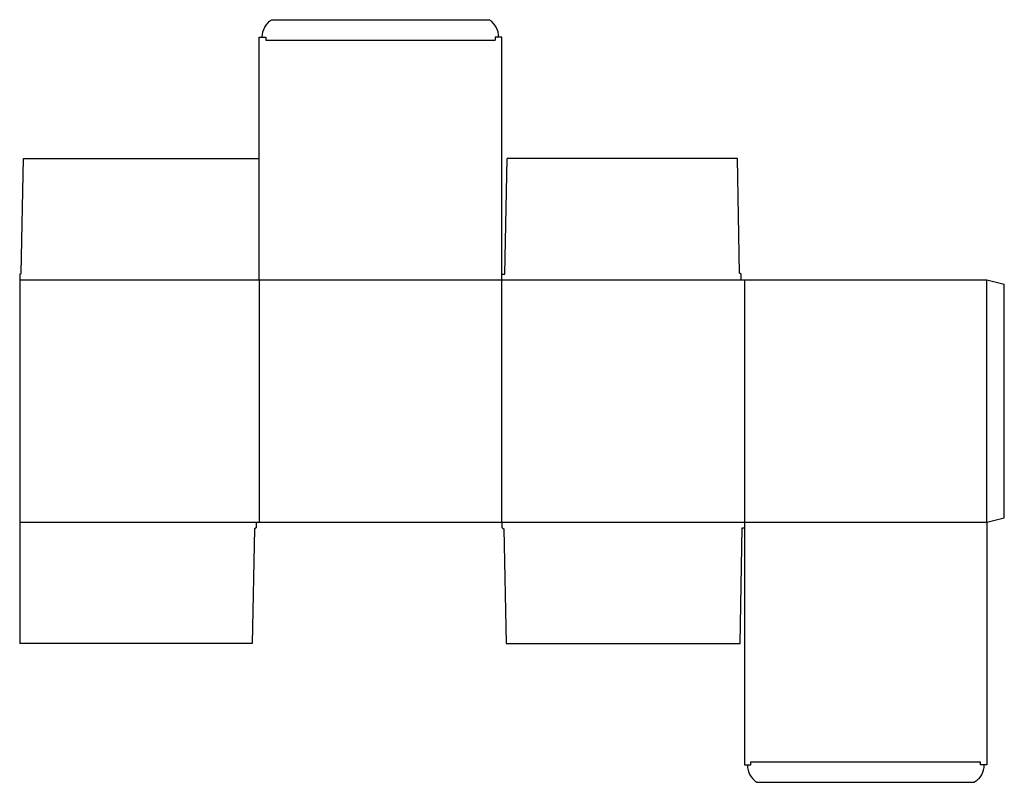
# Model space of a CAD drawing. Extents: x 0 to 56.8, y -8 to 36.
import ezdxf

# ---------------------------------------------------------------- set-up
doc = ezdxf.new("R2010")
doc.units = 0
doc.header["$MEASUREMENT"] = 0
doc.layers.add('CREASE', color=7, linetype='CONTINUOUS')
doc.layers.add('THRU-CUT', color=7, linetype='CONTINUOUS')

msp = doc.modelspace()

# ---------------------------------------------------------------- linework, layer by layer
at = {"layer": 'CREASE', "color": 3}
for p, q in [((14.195, 34.82), (27.445, 34.82)), ((0, 21), (41.64, 21)), ((13.82, 21), (13.82, 7)), ((27.82, 7), (27.82, 21)), ((41.82, 21), (41.82, 7)), ((55.82, 7), (55.82, 21)), ((0, 7), (13.64, 7)), ((27.851, 7), (55.82, 7)), ((42.195, -6.82), (55.445, -6.82))]:
    msp.add_line(p, q, dxfattribs=at)
at = {"layer": 'THRU-CUT', "color": 5}
for p, q in [((14.541, 36), (27.099, 36)), ((13.82, 21), (13.82, 35)), ((13.82, 35), (14.195, 35)), ((14.195, 35), (14.195, 34.82)), ((27.445, 35), (27.445, 34.82)), ((27.82, 35), (27.445, 35)), ((27.82, 21), (27.82, 35)), ((0.094, 21.375), (0.219, 28)), ((0.219, 28), (13.82, 28)), ((28, 21.312), (28.125, 28)), ((41.421, 28), (28.125, 28)), ((41.546, 21.375), (41.421, 28)), ((0, 21.312), (0.094, 21.375)), ((0, 21.312), (0, 0)), ((27.82, 21.312), (28, 21.312)), ((41.64, 21.312), (41.546, 21.375)), ((41.64, 21), (41.64, 21.312)), ((41.64, 21), (55.82, 21)), ((55.82, 21), (56.82, 20.732)), ((56.82, 7.268), (56.82, 20.732)), ((13.64, 7), (13.64, 6.688)), ((13.64, 7), (27.82, 7)), ((27.851, 7), (27.82, 7)), ((27.851, 6.688), (27.851, 7)), ((41.82, 7), (41.82, -7)), ((55.82, 7), (56.82, 7.268)), ((55.82, 7), (55.82, -7)), ((13.546, 6.625), (13.421, 0)), ((13.64, 6.688), (13.546, 6.625)), ((27.851, 6.688), (27.945, 6.625)), ((27.945, 6.625), (28.07, 0)), ((41.57, 0), (41.695, 6.688)), ((41.695, 6.688), (41.82, 6.688)), ((13.421, 0), (0, 0)), ((28.07, 0), (41.57, 0)), ((41.82, -7), (42.195, -7)), ((42.195, -7), (42.195, -6.82)), ((55.445, -7), (55.445, -6.82)), ((55.82, -7), (55.445, -7)), ((42.541, -8), (55.099, -8))]:
    msp.add_line(p, q, dxfattribs=at)
at = {"layer": 'THRU-CUT', "color": 5, "extrusion": (0, 0, -1)}
for centre, start, end in [((-15.195, 35), 0, 56.8058), ((-54.445, -7), 180, 236.8058)]:
    msp.add_arc(centre, 1.195, start, end, dxfattribs=at)
at = {"layer": 'THRU-CUT', "color": 5}
for centre, start, end in [((26.445, 35), 0, 56.8058), ((43.195, -7), 180, 236.8058)]:
    msp.add_arc(centre, 1.195, start, end, dxfattribs=at)

doc.saveas('drawing.dxf')
